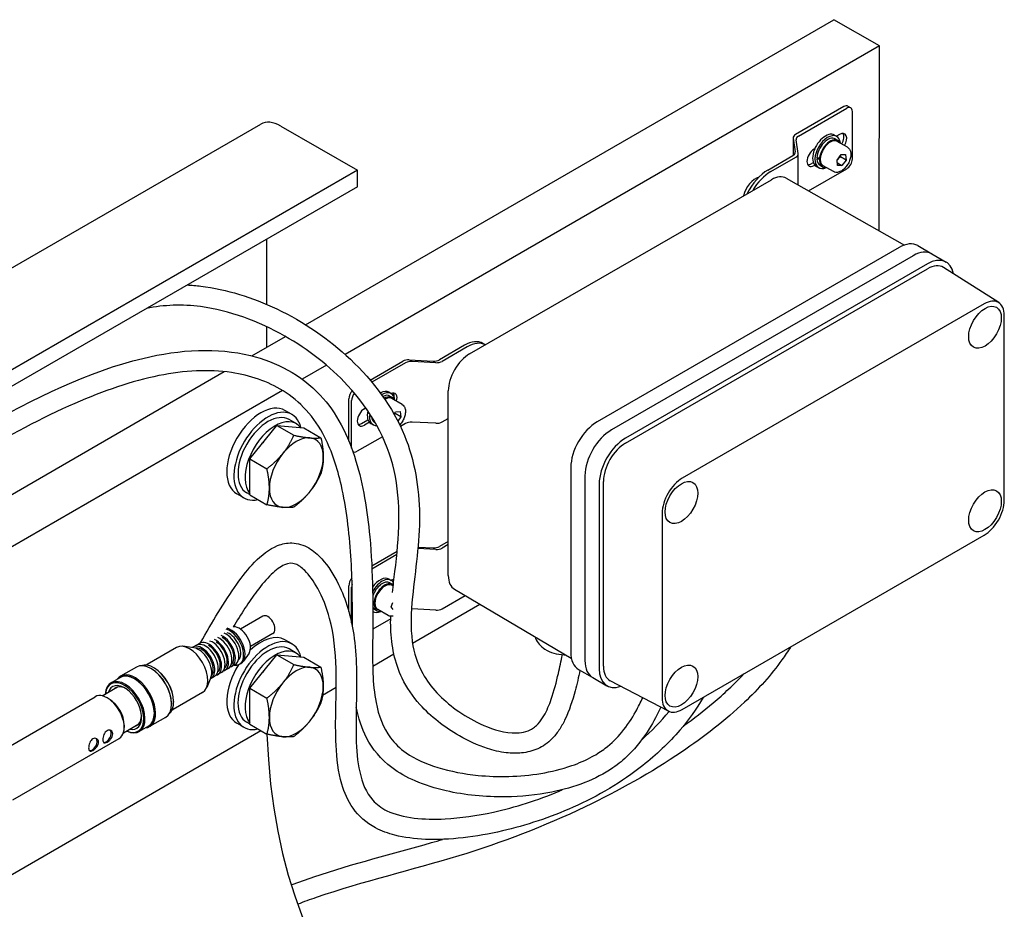
# Model space of a CAD drawing. Units: millimetres. Extents: x 311 to 4180, y 39 to 5448.
# Drawn here: x 1592 to 2001, y 4301 to 4671 of the extents above; entities that cross this region are included whole.
import ezdxf

# ---------------------------------------------------------------- set-up
doc = ezdxf.new("R2010")
doc.units = ezdxf.units.MM
doc.header["$LTSCALE"] = 20
doc.layers.add('Visible Edges(Hillmar_metric)', color=7, linetype='Continuous', lineweight=25)

msp = doc.modelspace()

# ---------------------------------------------------------------- linework, layer by layer
at = {"layer": 'Visible Edges(Hillmar_metric)'}
for p, q in [((1710.5965, 4544.2428), (1930.0691, 4670.9179)), ((1948.9253, 4660.0313), (1930.0691, 4670.9179)), ((1948.9253, 4660.0313), (1726.9911, 4531.9354)), ((1948.9155, 4583.2345), (1948.9253, 4660.0313)), ((1934.1918, 4634.8572), (1914.1185, 4623.2713)), ((1915.297, 4622.5909), (1935.3703, 4634.1768)), ((1935.8581, 4635.0221), (1937.0366, 4634.3417)), ((1937.7245, 4613.0819), (1937.727, 4632.8154)), ((1173.3935, 4328.2704), (1691.9384, 4627.5639)), ((1700.2717, 4626.7383), (1732.0915, 4608.3672)), ((1913.1422, 4621.9109), (1913.1412, 4614.5453)), ((1930.2799, 4622.9818), (1931.2227, 4622.4375)), ((1932.4229, 4623.29), (1931.0843, 4622.5174)), ((1913.1548, 4621.7431), (1914.0216, 4616.0237)), ((1915.2001, 4615.3433), (1914.3333, 4621.0627)), ((1930.6393, 4621.4271), (1931.7, 4620.8148)), ((1935.6926, 4617.9323), (1931.45, 4620.3818)), ((1902.6666, 4608.4978), (1913.058, 4614.4955)), ((1903.8451, 4607.8174), (1914.2365, 4613.8151)), ((1915.2112, 4602.3114), (1915.2128, 4615.1755)), ((1922.1207, 4617.3438), (1921.8163, 4617.1681)), ((1924.1196, 4613.6569), (1924.4798, 4613.8711)), ((1931.4096, 4612.5732), (1933.098, 4614.8727)), ((1935.0851, 4612.6434), (1932.7281, 4614.0042)), ((1933.098, 4614.8727), (1934.9357, 4614.9078)), ((1934.9357, 4614.9078), (1935.0851, 4612.6434)), ((1921.5297, 4611.5592), (1920.6369, 4611.0439)), ((1921.8154, 4610.3635), (1922.1198, 4610.5392)), ((1922.7799, 4609.9915), (1923.7227, 4609.4471)), ((1923.0031, 4613.0389), (1924.0197, 4613.6435)), ((1924.4224, 4613.3471), (1924.0674, 4613.1359)), ((1924.306, 4610.4575), (1925.3667, 4609.8451)), ((1929.8593, 4607.8286), (1925.6167, 4610.2781)), ((1931.5591, 4610.3088), (1931.4096, 4612.5732)), ((1931.4839, 4611.4483), (1933.3968, 4610.3439)), ((1933.3968, 4610.3439), (1931.5591, 4610.3088)), ((1935.0851, 4612.6434), (1933.3968, 4610.3439)), ((1732.0915, 4608.3672), (1213.5465, 4309.0737)), ((1732.0906, 4601.5625), (1732.0915, 4608.3672)), ((1919.5371, 4599.8629), (1935.3671, 4608.9996)), ((1732.0906, 4601.5625), (1213.5456, 4302.2691)), ((1778.6869, 4532.0893), (1904.0805, 4604.4639)), ((1910.2865, 4605.0988), (1959.3387, 4577.3349)), ((1694.3726, 4579.7925), (1694.3692, 4552.7327)), ((1964.8622, 4577.081), (1970.7547, 4573.6789)), ((1957.1138, 4576.3143), (1831.7202, 4503.9397)), ((1963.0064, 4572.9122), (1837.6128, 4500.5376)), ((1963.0064, 4572.9122), (1837.6128, 4500.5376)), ((1970.7547, 4573.6789), (1976.6473, 4570.2769)), ((1968.8989, 4569.5101), (1843.5053, 4497.1355)), ((1843.505, 4495.0941), (1968.8986, 4567.4687)), ((1998.5298, 4553.408), (1975.5558, 4568.0157)), ((1992.4688, 4552.91), (1867.0752, 4480.5354)), ((2000.827, 4471.3194), (2000.8368, 4548.0758)), ((1694.368, 4543.4564), (1694.3669, 4534.8754)), ((1688.1925, 4531.3117), (1702.1989, 4539.3959)), ((1785.2812, 4535.8954), (1784.2726, 4536.4777)), ((1776.5659, 4535.7151), (1766.1745, 4529.7174)), ((1777.7444, 4535.0347), (1767.353, 4529.037)), ((1737.386, 4521.265), (1750.9719, 4529.1065)), ((1752.1504, 4528.4261), (1738.1532, 4520.3472)), ((1753.6195, 4529.6626), (1763.527, 4529.1613)), ((1764.7055, 4528.4809), (1754.798, 4528.9821)), ((1229.4245, 4266.5203), (1676.8228, 4524.7493)), ((1719.2423, 4527.463), (1709.1518, 4521.639)), ((1700.9868, 4516.9263), (1220.0722, 4239.3523)), ((1745.2536, 4516.1885), (1746.1964, 4515.6442)), ((1769.8536, 4440.0533), (1769.8634, 4516.8097)), ((1728.539, 4495.9322), (1728.5412, 4513.4383)), ((1729.7172, 4493.0244), (1729.7197, 4512.7579)), ((1745.6131, 4514.6338), (1746.6737, 4514.0214)), ((1750.6664, 4511.1389), (1746.4237, 4513.5884)), ((1704.9535, 4506.9505), (1702.0072, 4508.6515)), ((1735.0222, 4509.3545), (1735.6057, 4509.6912)), ((1747.3333, 4507.088), (1747.9589, 4508.001)), ((1750.1053, 4505.9963), (1747.7483, 4507.3571)), ((1747.9589, 4508.001), (1749.8431, 4508.1824)), ((1749.8431, 4508.1824), (1750.1053, 4505.9963)), ((1706.6915, 4503.1566), (1703.7452, 4504.8576)), ((1733.8428, 4503.2302), (1736.5034, 4504.7658)), ((1737.0936, 4503.7459), (1735.0213, 4502.5498)), ((1739.2797, 4503.6641), (1739.5215, 4503.5246)), ((1750.1053, 4505.9963), (1748.8856, 4504.2159)), ((1752.1472, 4503.2489), (1749.9829, 4501.9997)), ((1764.7023, 4503.3037), (1754.7948, 4503.805)), ((1767.3498, 4503.8598), (1769.8619, 4505.3097)), ((1687.4121, 4488.5231), (1698.6089, 4502.4496)), ((1698.6089, 4502.4496), (1705.7407, 4498.332)), ((1698.6089, 4502.4496), (1709.8038, 4501.4471)), ((1709.8038, 4501.4471), (1716.9356, 4497.3296)), ((1737.7536, 4503.1981), (1738.6964, 4502.6538)), ((1742.5417, 4497.7048), (1732.0739, 4491.663)), ((1730.4076, 4491.4981), (1730.1974, 4491.6195)), ((1687.4102, 4473.5942), (1687.4121, 4488.5231)), ((1687.4121, 4488.5231), (1694.5439, 4484.4056)), ((1820.7584, 4484.9571), (1820.7486, 4408.2007)), ((1826.651, 4481.555), (1826.6411, 4404.7986)), ((1826.651, 4481.555), (1826.6411, 4404.7986)), ((1834.3015, 4402.4169), (1834.3113, 4479.1732)), ((1832.5435, 4478.1529), (1832.5337, 4401.3966)), ((1684.9535, 4472.3095), (1682.0072, 4474.0105)), ((1687.4102, 4473.6816), (1686.1619, 4474.4024)), ((1687.4102, 4473.5942), (1694.542, 4469.4767)), ((1858.7046, 4466.04), (1858.6948, 4389.2837)), ((1769.8554, 4454.2747), (1766.1646, 4452.1445)), ((1867.0628, 4384.4495), (1992.4564, 4456.8241)), ((1738.0872, 4444.1025), (1748.6353, 4450.1907)), ((1764.6955, 4450.908), (1757.2395, 4451.2852)), ((1757.2965, 4451.9031), (1763.517, 4451.5884)), ((1769.8552, 4452.914), (1767.3431, 4451.464)), ((1748.4973, 4448.7504), (1738.1477, 4442.7768)), ((1745.2436, 4438.6156), (1746.1865, 4438.0712)), ((1728.5299, 4425.2053), (1728.5313, 4435.8654)), ((1729.7079, 4420.4888), (1729.7098, 4435.185)), ((1745.6031, 4437.0609), (1746.6638, 4436.4485)), ((1746.9671, 4435.6961), (1746.4138, 4436.0155)), ((1772.4068, 4434.3583), (1820.9771, 4405.7598)), ((1767.3399, 4426.2869), (1776.821, 4431.7592)), ((1738.4943, 4428.9864), (1738.9834, 4429.2773)), ((1739.3862, 4428.9808), (1739.0312, 4428.7696)), ((1739.0834, 4429.2906), (1739.4436, 4429.5049)), ((1739.2698, 4426.0912), (1740.3304, 4425.4789)), ((1744.8231, 4423.4624), (1740.5804, 4425.9119)), ((1746.1701, 4427.0281), (1746.8598, 4428.855)), ((1746.9618, 4425.9557), (1746.1701, 4427.0281)), ((1764.6923, 4425.7308), (1754.7848, 4426.2321)), ((1755.0071, 4412.0229), (1782.9495, 4428.1507)), ((1692.8054, 4423.2235), (1683.5152, 4417.8614)), ((1745.9386, 4422.0982), (1738.499, 4417.8043)), ((1738.5169, 4425.1788), (1738.6865, 4425.0809)), ((1680.808, 4418.7362), (1680.502, 4418.7091)), ((1696.9711, 4416.0061), (1687.681, 4410.644)), ((1704.9413, 4411.6855), (1701.995, 4413.3866)), ((1656.9459, 4410.2235), (1644.7181, 4403.1659)), ((1664.1778, 4410.0619), (1659.6303, 4410.6826)), ((1665.2354, 4411.1594), (1663.8094, 4410.3363)), ((1667.0172, 4412.1878), (1666.6732, 4411.9892)), ((1706.6793, 4407.8916), (1703.733, 4409.5926)), ((1687.0842, 4407.8622), (1684.6716, 4404.4253)), ((1687.3999, 4393.2581), (1698.5967, 4407.1846)), ((1698.5967, 4407.1846), (1705.7285, 4403.0671)), ((1698.5967, 4407.1846), (1709.7916, 4406.1821)), ((1709.7916, 4406.1821), (1716.9234, 4402.0646)), ((1738.4573, 4402.4707), (1747.2556, 4407.5489)), ((1640.305, 4402.0621), (1633.7054, 4398.2529)), ((1646.5847, 4401.326), (1646.3492, 4401.4621)), ((1647.7631, 4401.666), (1647.5275, 4401.8021)), ((1678.4495, 4401.4671), (1677.0235, 4400.644)), ((1681.3015, 4403.1132), (1679.8755, 4402.2901)), ((1683.7333, 4403.5546), (1683.1441, 4403.2145)), ((1823.9587, 4401.1033), (1829.8513, 4397.7012)), ((1633.678, 4397.756), (1629.7889, 4395.5113)), ((1671.2544, 4397.8012), (1669.5171, 4393.5531)), ((1672.7337, 4398.168), (1671.3077, 4397.345)), ((1675.5857, 4399.8141), (1674.1715, 4398.9979)), ((1829.8513, 4397.7012), (1835.7438, 4394.2991)), ((1626.1131, 4390.1183), (1632.4821, 4393.7944)), ((1687.398, 4378.3292), (1687.3999, 4393.2581)), ((1687.3999, 4393.2581), (1694.5317, 4389.1406)), ((1717.6617, 4390.4679), (1723.2746, 4393.7076)), ((1861.294, 4383.7828), (1837.1563, 4396.375)), ((1580.8906, 4365.3638), (1623.1856, 4389.7756)), ((1629.0122, 4388.8028), (1628.1876, 4389.2791)), ((1667.7768, 4391.4583), (1655.549, 4384.4007)), ((1654.8896, 4386.9374), (1654.8896, 4386.6653)), ((1655.7734, 4387.7876), (1655.7734, 4387.5156)), ((1652.3857, 4381.1316), (1645.786, 4377.3224)), ((1634.9444, 4374.8173), (1641.3135, 4378.4934)), ((1635.2556, 4377.9858), (1635.2556, 4377.0335)), ((1645.342, 4377.5472), (1641.4529, 4375.3025)), ((1684.9413, 4377.0445), (1681.995, 4378.7455)), ((1687.398, 4378.4167), (1686.1496, 4379.1374)), ((1687.398, 4378.3292), (1694.5298, 4374.2117)), ((1549.0288, 4293.1365), (1692.0136, 4375.6644)), ((1589.0307, 4346.9698), (1633.1834, 4372.4539))]:
    msp.add_line(p, q, dxfattribs=at)
for centre, major_axis, ratio, start_param, end_param in [((1934.1914, 4632.1354), (1.6667, 2.8868), 0.57735027, 0, 0.78525013), ((1935.37, 4631.455), (1.6667, 2.8868), 0.57735027, 5.49763911, 7.06843544), ((1700.2699, 4613.129), (-8.3315, 14.4348), 0.57743573, 5.49786117, 6.28318531), ((1916.4755, 4621.9105), (-3.3333, 0.0004), 0.5772648, 5.49786115, 6.37052577), ((1917.654, 4621.2301), (-3.3333, 0.0004), 0.5772648, 5.49786115, 6.37052577), ((1926.5299, 4616.4866), (-3.75, -6.4952), 0.57735027, 3.14159265, 6.28318531), ((1927.4727, 4615.9423), (-3.75, -6.4952), 0.57735027, 2.46191883, 6.96285913), ((1927.4727, 4615.9423), (3.1667, 5.4848), 0.57735027, 0, 2.32390331), ((1932.4224, 4619.8877), (2.0833, 3.6084), 0.57735027, 4.69838432, 7.06843544), ((1931.2439, 4620.5681), (2.0833, 3.6084), 0.57735027, 4.69838432, 5.99642875), ((1928.5333, 4615.3299), (-2.9167, -5.0518), 0.57735027, 3.14159265, 6.28318531), ((1928.5333, 4615.3299), (3.1667, 5.4848), 0.57735027, 5.88316383, 8.4693092), ((1910.701, 4615.8563), (3.3333, -0.0004), 0.5772648, 5.49786115, 6.37052577), ((1911.8795, 4615.1759), (3.3333, -0.0004), 0.5772648, 5.49786115, 6.37052577), ((1921.8158, 4613.7658), (-2.0833, -3.6084), 0.57735027, 3.92684279, 7.06843544), ((1920.6373, 4614.4462), (-2.0833, -3.6084), 0.57735027, 0.28675655, 0.78525013), ((1927.1052, 4616.1544), (-8.8879, -1.9962), 0.21154254, 1.04335801, 1.18113743), ((1927.8401, 4615.7302), (8.8879, 1.9962), 0.21154254, 4.09017836, 4.22705635), ((1927.4727, 4615.9423), (-3.1667, -5.4848), 0.57735027, 5.56026827, 6.28318531), ((1928.5333, 4615.3299), (-3.1667, -5.4848), 0.57735027, 5.42339028, 6.68320678), ((1935.3674, 4611.7215), (1.6667, 2.8868), 0.57735027, 3.92684279, 5.49763911), ((1897.6213, 4598.8212), (-3.7921, -6.5682), 0.57735027, 3.67953662, 5.18329696), ((1902.665, 4595.9092), (-7.7083, -13.3512), 0.57735027, 3.92684279, 4.83562221), ((1903.8435, 4595.2288), (-7.7083, -13.3512), 0.57735027, 3.92684279, 4.68979206), ((1904.0792, 4594.2762), (6.2382, 10.8049), 0.57735027, 0.00493664, 0.78525013), ((1957.1122, 4563.6576), (7.75, 13.4234), 0.57735027, 0, 0.78525013), ((1963.0047, 4560.2556), (7.75, 13.4234), 0.57735027, 0, 0.78525013), ((1963.0047, 4560.2556), (7.75, 13.4234), 0.57735027, 0, 0.78525013), ((1968.8973, 4556.8535), (6.5, 11.2583), 0.57735027, 6.25849008, 7.06843544), ((1968.8973, 4556.8535), (7.75, 13.4234), 0.57735027, 5.68260324, 7.06843544), ((1992.4675, 4543.2452), (5.918, 10.2503), 0.57735027, 5.49763911, 7.06843544), ((1776.5643, 4523.1265), (7.7083, 13.3512), 0.57735027, 0, 0.78525013), ((1777.7428, 4522.4461), (7.7083, 13.3512), 0.57735027, 0.02230086, 0.78525013), ((1778.6856, 4521.9017), (6.2382, 10.8049), 0.57735027, 0.78525013, 2.35604646), ((1753.329, 4527.7457), (3.3333, -0.0004), 0.5772648, 1.48360387, 2.35626849), ((1754.5075, 4527.0653), (-3.3333, 0.0004), 0.5772648, 4.62519652, 5.49786115), ((1763.8175, 4531.0782), (3.3333, -0.0004), 0.5772648, 4.62519652, 5.49786115), ((1764.996, 4530.3978), (-3.3333, 0.0004), 0.5772648, 1.48360387, 2.35626849), ((1730.8983, 4514.7987), (-1.6667, -2.8868), 0.57735027, 4.30268045, 5.49763911), ((1732.0768, 4514.1183), (1.6667, 2.8868), 0.57735027, 1.30413252, 2.35604646), ((1741.5036, 4509.6933), (3.75, 6.4952), 0.57735027, 0, 0.7619765), ((1742.4464, 4509.149), (3.75, 6.4952), 0.57735027, 5.60351149, 7.11744456), ((1745.6284, 4512.074), (2.0833, 3.6084), 0.57735027, 5.13505911, 6.90949341), ((1744.4499, 4512.7545), (2.0833, 3.6084), 0.57735027, 5.43008675, 5.99642875), ((1692.0072, 4491.331), (10, 17.3205), 0.57735027, 0, 3.14159265), ((1742.4464, 4509.149), (3.1667, 5.4848), 0.57735027, 0, 0.73608178), ((1743.5071, 4508.5366), (3.1667, 5.4848), 0.57735027, 5.88316383, 7.1202891), ((1743.5071, 4508.5366), (2.9167, 5.0518), 0.57735027, 0, 0.79374039), ((1694.9535, 4489.63), (10, 17.3205), 0.57735027, 5.74546777, 9.91345565), ((1694.9535, 4489.63), (8.7917, 15.2276), 0.57735027, 0, 3.14159265), ((1735.0218, 4505.9521), (-2.0833, -3.6084), 0.57735027, 3.92684279, 7.06843544), ((1741.5036, 4509.6933), (-3.75, -6.4952), 0.57735027, 5.20873212, 6.28318531), ((1697.8998, 4487.929), (8.7917, 15.2276), 0.57735027, 6.04919844, 9.2061053), ((1742.4464, 4509.149), (-3.75, -6.4952), 0.57735027, 5.31189134, 6.63258013), ((1742.4464, 4509.149), (-3.1667, -5.4848), 0.57735027, 5.5923831, 6.28318531), ((1754.5042, 4501.8881), (3.3333, -0.0004), 0.5772648, 1.48360387, 2.35626849), ((1764.9928, 4505.2206), (3.3333, -0.0004), 0.5772648, 4.62519652, 5.49786115), ((1831.7186, 4491.283), (-7.75, -13.4234), 0.57735027, 3.92684279, 5.49763911), ((1733.8433, 4506.6325), (-2.0833, -3.6084), 0.57735027, 0.28675655, 0.78525013), ((1837.6111, 4487.881), (-7.75, -13.4234), 0.57735027, 3.92684279, 5.49763911), ((1837.6111, 4487.881), (-7.75, -13.4234), 0.57735027, 3.92684279, 5.49763911), ((1697.8998, 4487.929), (7.25, 12.5574), 0.57735027, 1.24150731, 1.3761905), ((1706.7388, 4482.8258), (7.9167, 13.7121), 0.57735027, 0.26165136, 1.30884891), ((1706.7388, 4482.8258), (7.9167, 13.7121), 0.57735027, 5.49763911, 6.54483666), ((1843.5037, 4484.4789), (-7.75, -13.4234), 0.57735027, 3.92684279, 5.49763911), ((1843.5037, 4484.4789), (6.5, 11.2583), 0.57735027, 0.78525013, 2.35604646), ((1732.0742, 4494.3849), (1.6667, 2.8868), 0.57735027, 2.35604646, 2.38838827), ((1732.0742, 4494.3849), (-1.6667, -2.8868), 0.57735027, 6.13394146, 7.06843544), ((1706.7388, 4482.8258), (-7.9167, -13.7121), 0.57735027, 4.45044156, 5.49763911), ((1706.7388, 4482.8258), (7.9167, 13.7121), 0.57735027, 4.45044156, 5.49763911), ((1867.0739, 4470.8706), (5.918, 10.2503), 0.57735027, 0.78525013, 2.35604646), ((1706.7388, 4482.8258), (-7.9167, -13.7121), 0.57735027, 5.49763911, 6.54483666), ((1706.7388, 4482.8258), (-7.9167, -13.7121), 0.57735027, 0.26165136, 1.30884891), ((1992.4577, 4466.4889), (-5.918, -10.2503), 0.57735027, 0.78525013, 2.35604646), ((1763.8076, 4453.5053), (3.3333, -0.0004), 0.5772648, 4.62519652, 5.49786115), ((1764.9861, 4452.8249), (-3.3333, 0.0004), 0.5772648, 1.48360387, 2.35626849), ((1730.8883, 4437.2258), (-1.6667, -2.8868), 0.57735027, 4.39837145, 5.49763911), ((1741.4936, 4432.1204), (3.75, 6.4952), 0.57735027, 0, 1.40968295), ((1742.4365, 4431.5761), (3.75, 6.4952), 0.57735027, 5.9796938, 7.92340046), ((1745.6184, 4434.5011), (2.0833, 3.6084), 0.57735027, 0.18858225, 0.6263081), ((1744.4399, 4435.1815), (2.0833, 3.6084), 0.57735027, 5.82701269, 5.99642875), ((1778.6757, 4445.1453), (-6.2382, -10.8049), 0.57735027, 5.49763911, 6.27824867), ((1732.0668, 4436.5454), (1.6667, 2.8868), 0.57735027, 1.96028608, 2.35604646), ((1742.4365, 4431.5761), (3.1667, 5.4848), 0.57735027, 0, 1.87717782), ((1743.4971, 4430.9637), (-2.9167, -5.0518), 0.57735027, 3.14159267, 6.28318531), ((1743.4971, 4430.9637), (3.1667, 5.4848), 0.57735027, 6.16169844, 8.4693092), ((1742.069, 4431.7882), (-8.8879, -1.9962), 0.21154254, 1.10962947, 1.18113743), ((1742.8039, 4431.3639), (8.8879, 1.9962), 0.21154254, 4.15963211, 4.22705635), ((1742.4365, 4431.5761), (-3.1667, -5.4848), 0.57735027, 5.99961457, 6.28318531), ((1743.4971, 4430.9637), (-3.1667, -5.4848), 0.57735027, 5.42339028, 6.68320678), ((1754.4943, 4424.3152), (3.3333, -0.0004), 0.5772648, 1.48360387, 1.54388856), ((1764.9828, 4427.6477), (3.3333, -0.0004), 0.5772648, 4.62519652, 5.49786115), ((1694.8882, 4419.6148), (2.0829, -3.6087), 0.57743573, 0, 3.14159265), ((1742.4365, 4431.5761), (-3.75, -6.4952), 0.57735027, 6.2368766, 6.96285913), ((1678.9783, 4410.4319), (4.1657, -7.2174), 0.57743573, 5.8321585, 8.88042304), ((1679.5676, 4410.772), (4.1657, -7.2174), 0.57743573, 0, 2.61413693), ((1683.1031, 4412.8126), (3.2493, -5.6296), 0.57743573, 0.26232847, 2.87926419), ((1673.2743, 4407.1397), (3.7492, -6.4957), 0.57743573, 6.0903301, 8.7483865), ((1674.7003, 4407.9627), (3.7492, -6.4957), 0.57743573, 0, 2.45431141), ((1676.1263, 4408.7858), (3.7492, -6.4957), 0.57743573, 6.09193053, 8.75706127), ((1676.1263, 4408.7858), (3.3326, -5.7739), 0.57743573, 0.09682277, 2.40465233), ((1677.5523, 4409.6088), (3.7492, -6.4957), 0.57743573, 0, 2.51280722), ((1678.9783, 4410.4319), (3.3326, -5.7739), 0.57743573, 0.09682277, 2.55172564), ((1694.9413, 4394.365), (10, 17.3205), 0.57735027, 5.74546777, 9.91345565), ((1691.995, 4396.0661), (10, 17.3205), 0.57735027, 0, 1.10281552), ((1662.3613, 4400.8409), (5.4155, -9.3826), 0.57743573, 0, 3.14159265), ((1667.5586, 4403.8406), (3.7492, -6.4957), 0.57743573, 6.20603153, 9.50193174), ((1666.1326, 4403.0176), (-3.8762, 6.7158), 0.57743573, 3.5622263, 5.86255166), ((1667.5586, 4403.8406), (3.3326, -5.7739), 0.57743573, 0.19996755, 2.9416251), ((1668.9846, 4404.6637), (3.7492, -6.4957), 0.57743573, 0, 3.14159267), ((1670.4223, 4405.4936), (3.7492, -6.4957), 0.57743573, 6.0903301, 9.61763317), ((1670.4223, 4405.4936), (3.3326, -5.7739), 0.57743573, 0.09249072, 2.37888572), ((1671.8366, 4406.3098), (3.7492, -6.4957), 0.57743573, 0, 2.53894613), ((1673.2743, 4407.1397), (3.3326, -5.7739), 0.57743573, 0.09249072, 2.3173607), ((1694.9413, 4394.365), (8.7917, 15.2276), 0.57735027, 0, 3.14159265), ((1697.8876, 4392.664), (8.7917, 15.2276), 0.57735027, 6.04919844, 9.2061053), ((1831.7087, 4414.5267), (-7.75, -13.4234), 0.57735027, 5.49763911, 6.28318531), ((1646.3454, 4391.5968), (6.0403, -10.4652), 0.57743573, 0, 3.14159265), ((1647.5239, 4392.277), (5.832, -10.1044), 0.57743573, 0.07906289, 3.06252976), ((1646.5811, 4391.7329), (-5.8737, 10.1766), 0.57743573, 3.9272129, 5.49756506), ((1647.7596, 4392.4131), (-5.6654, 9.8157), 0.57743573, 3.9272129, 5.49756506), ((1691.995, 4396.0661), (-10, -17.3205), 0.57735027, 4.64409618, 6.28318531), ((1706.7265, 4387.5608), (7.9167, 13.7121), 0.57735027, 0.26165136, 1.30884891), ((1706.7265, 4387.5608), (7.9167, 13.7121), 0.57735027, 5.49763911, 6.54483666), ((1837.6013, 4411.1246), (-7.75, -13.4234), 0.57735027, 5.49763911, 6.28318531), ((1837.6013, 4411.1246), (-7.75, -13.4234), 0.57735027, 5.49763911, 6.28318531), ((1843.4938, 4407.7225), (-7.75, -13.4234), 0.57735027, 5.49763911, 6.88376737), ((1843.4938, 4407.7225), (-6.5, -11.2583), 0.57735027, 5.49763911, 6.30788053), ((1635.6209, 4385.4069), (5.832, -10.1044), 0.57743573, 5.5713172, 10.13664607), ((1635.3734, 4385.264), (5.6654, -9.8157), 0.57743573, 5.60611534, 10.10184792), ((1639.7457, 4387.7876), (6.0403, -10.4652), 0.57743573, 6.01981189, 9.68815138), ((1639.51, 4387.6516), (5.8737, -10.1766), 0.57743573, 6.16401654, 9.54394673), ((1639.51, 4387.6516), (5.832, -10.1044), 0.57743573, 0, 3.14159265), ((1697.8876, 4392.664), (7.25, 12.5574), 0.57735027, 1.24150731, 1.3761905), ((1635.3734, 4385.264), (-4.9989, 8.6609), 0.57743573, 2.65372275, 6.77105521), ((1636.0964, 4385.6814), (-4.4878, 7.7753), 0.57743573, 5.55298034, 6.46263909), ((1706.7265, 4387.5608), (-7.9167, -13.7121), 0.57735027, 4.45044156, 5.49763911), ((1706.7265, 4387.5608), (7.9167, 13.7121), 0.57735027, 4.45044156, 5.49763911), ((1628.1845, 4381.1148), (-4.9989, 8.6609), 0.57743573, 3.14159265, 6.28318531), ((1629.0095, 4381.5909), (4.4157, -7.6505), 0.57743573, 0.78562024, 2.35597241), ((1867.0641, 4394.1143), (-5.918, -10.2503), 0.57735027, 5.49763911, 7.06843544), ((1636.0964, 4385.6814), (4.4878, -7.7753), 0.57743573, 6.10373152, 7.01339027), ((1706.7265, 4387.5608), (-7.9167, -13.7121), 0.57735027, 5.49763911, 6.54483666), ((1706.7265, 4387.5608), (-7.9167, -13.7121), 0.57735027, 0.26165136, 1.30884891), ((1621.9384, 4370.0262), (1.4583, 2.5259), 0.57735027, 3.3095873, 6.1470798), ((1627.8309, 4373.4272), (1.4583, 2.5259), 0.57735027, 3.3095873, 6.1470798), ((1930.05, 4521.2158), (-166.6667, -288.6751), 0.57735027, 5.53834613, 6.78464133)]:
    msp.add_ellipse(centre, major_axis=major_axis, ratio=ratio, start_param=start_param, end_param=end_param, dxfattribs=at)
for centre in [(1992.821, 4543.1771), (1866.7203, 4470.3944), (1992.8113, 4466.9651), (1866.7106, 4394.1824)]:
    msp.add_ellipse(centre, major_axis=(4.7917, 8.2994), ratio=0.57735027, dxfattribs=at)
for points, knots in [([(1935.6926, 4617.9323), (1936.0078, 4617.7503), (1936.279, 4617.4953), (1936.7208, 4616.8626), (1936.8818, 4616.4775), (1937.0903, 4615.5863), (1937.1199, 4615.0694), (1937.0341, 4613.9735), (1936.9132, 4613.3927), (1936.5375, 4612.2398), (1936.2838, 4611.668), (1935.6708, 4610.5854), (1935.3122, 4610.0747), (1934.5201, 4609.159), (1934.0866, 4608.7546), (1933.1762, 4608.0939), (1932.699, 4607.8384), (1931.7481, 4607.5253), (1931.2722, 4607.4625), (1930.4772, 4607.5558), (1930.1506, 4607.6605), (1929.8593, 4607.8286)], [0.33506546, 0.33506546, 0.33506546, 0.33506546, 0.59891064, 0.59891064, 0.88684072, 0.88684072, 1.21479259, 1.21479259, 1.55440748, 1.55440748, 1.89139272, 1.89139272, 2.22670647, 2.22670647, 2.56342802, 2.56342802, 2.90298851, 2.90298851, 3.23282174, 3.23282174, 3.47665811, 3.47665811, 3.47665811, 3.47665811]), ([(1661.3694, 4560.7437), (1663.2655, 4560.6578), (1665.1633, 4560.5009), (1677.8056, 4558.9687), (1688.5629, 4555.6002), (1709.7563, 4545.5097), (1720.234, 4538.3731), (1738.7617, 4520.868), (1746.793, 4510.0498), (1755.952, 4487.7691), (1757.7607, 4476.4707), (1758.0468, 4453.8227), (1756.1015, 4442.2478), (1754.351, 4424.7753), (1754.0908, 4418.4733), (1755.5862, 4407.896), (1756.988, 4403.4316), (1762.3591, 4393.6799), (1767.2643, 4388.6248), (1776.2084, 4382.1741), (1779.537, 4380.1712), (1787.1267, 4376.6469), (1791.4987, 4375.0746), (1797.6024, 4374.7074), (1798.8999, 4374.727), (1801.4307, 4375.1008), (1802.6975, 4375.4306), (1804.5309, 4376.3255), (1805.1402, 4376.6998), (1806.2517, 4377.5597), (1806.7655, 4378.0477), (1808.1561, 4379.5717), (1808.9149, 4380.688), (1810.8732, 4384.0472), (1811.8163, 4386.3751), (1813.8698, 4392.2642), (1814.7842, 4395.862), (1816.1985, 4402.0406), (1816.7359, 4404.6297), (1817.2586, 4407.2222)], [53.6308249, 53.6308249, 53.6308249, 53.6308249, 54.09324106, 54.09324106, 56.71573798, 56.71573798, 59.62567197, 59.62567197, 62.74301749, 62.74301749, 65.53372914, 65.53372914, 68.36820058, 68.36820058, 70.02509415, 70.02509415, 71.37187147, 71.37187147, 73.25649985, 73.25649985, 74.23438042, 74.23438042, 75.32585933, 75.32585933, 75.60792796, 75.60792796, 75.86153456, 75.86153456, 75.98815866, 75.98815866, 76.11448556, 76.11448556, 76.36756692, 76.36756692, 76.87127119, 76.87127119, 77.6482195, 77.6482195, 78.20826585, 78.20826585, 78.20826585, 78.20826585]), ([(1746.6764, 4433.0728), (1746.9807, 4435.9653), (1747.345, 4438.8592), (1749.4912, 4456.0268), (1750.3844, 4470.2795), (1744.4746, 4496.5312), (1737.5572, 4508.7963), (1720.6186, 4527.0507), (1711.6735, 4534.0168), (1691.0565, 4545.7222), (1678.9327, 4550.1489), (1659.3685, 4552.7634), (1651.833, 4552.47), (1644.5329, 4551.026)], [11.42883324, 11.42883324, 11.42883324, 11.42883324, 12.15476025, 12.15476025, 15.75045868, 15.75045868, 19.20008281, 19.20008281, 21.88996833, 21.88996833, 24.95191423, 24.95191423, 26.90281065, 26.90281065, 26.90281065, 26.90281065]), ([(1310.6771, 4358.3314), (1318.2035, 4362.2423), (1325.7833, 4365.858), (1353.1503, 4378.3942), (1372.8649, 4386.6572), (1422.1756, 4409.6246), (1451.4673, 4424.7229), (1512.1669, 4460.7012), (1543.6007, 4482.695), (1597.8212, 4513.8369), (1620.9041, 4524.9399), (1658.5878, 4534.0604), (1673.986, 4534.81), (1698.5223, 4528.7717), (1708.6903, 4523.4957), (1723.2933, 4507.9531), (1728.2709, 4498.2765), (1734.504, 4477.793), (1736.2365, 4467.0524), (1738.624, 4441.4658), (1738.6013, 4426.3846), (1738.3548, 4403.5355), (1738.351, 4395.0625), (1740.888, 4381.9552), (1742.7233, 4376.8966), (1747.6352, 4370.3682), (1749.7655, 4368.29), (1755.9606, 4363.9264), (1760.5588, 4361.8793), (1770.7045, 4358.7541), (1776.3794, 4357.674), (1790.5385, 4356.2852), (1799.443, 4356.4295), (1812.6164, 4358.6163), (1816.9618, 4359.6571), (1824.0934, 4362.1506), (1826.9817, 4363.3942), (1831.5771, 4365.9221), (1833.3905, 4367.091), (1837.6793, 4370.3775), (1839.9904, 4372.6773), (1844.2247, 4377.8047), (1846.1059, 4380.7012), (1848.7821, 4385.5218), (1849.7327, 4387.4313), (1850.6109, 4389.3559)], [38.56829975, 38.56829975, 38.56829975, 38.56829975, 40.37091315, 40.37091315, 45.08909643, 45.08909643, 52.40185459, 52.40185459, 60.45020756, 60.45020756, 66.28181413, 66.28181413, 70.43666161, 70.43666161, 73.7326412, 73.7326412, 76.46829277, 76.46829277, 78.98269368, 78.98269368, 82.40541117, 82.40541117, 84.52727286, 84.52727286, 86.02460486, 86.02460486, 86.82488358, 86.82488358, 87.95978099, 87.95978099, 89.14147185, 89.14147185, 90.80762729, 90.80762729, 91.61309458, 91.61309458, 92.17173346, 92.17173346, 92.56019809, 92.56019809, 93.16867955, 93.16867955, 93.86008624, 93.86008624, 94.30427735, 94.30427735, 94.30427735, 94.30427735]), ([(1730.0056, 4419.2767), (1730.0474, 4428.7936), (1730.0122, 4438.5162), (1728.7363, 4458.2277), (1727.5548, 4468.2086), (1723.7893, 4484.7324), (1721.5337, 4491.5884), (1714.2248, 4506.1112), (1708.1949, 4512.4526), (1694.8302, 4520.7488), (1687.5607, 4523.2131), (1670.4902, 4525.7615), (1660.2906, 4525.2398), (1638.423, 4520.8265), (1626.6059, 4516.7615), (1601.0391, 4505.6031), (1587.1465, 4498.1104), (1555.5831, 4479.4906), (1537.8408, 4467.8983), (1491.1639, 4438.0264), (1461.993, 4420.9113), (1399.8328, 4389.2109), (1366.3283, 4375.374), (1317.1342, 4352.4406), (1301.5242, 4344.4494), (1277.8568, 4328.3736), (1269.2858, 4321.6179), (1255.8351, 4308.3646), (1250.5941, 4302.3728), (1237.8297, 4284.8019), (1231.2259, 4271.9047), (1221.6135, 4246.2651), (1218.1875, 4233.3487), (1213.0856, 4205.9757), (1211.6998, 4191.2821), (1210.7641, 4162.1095), (1211.1859, 4147.4771), (1212.0713, 4116.6521), (1212.614, 4100.5323), (1210.8267, 4078.3371), (1209.7745, 4071.2062), (1206.3471, 4059.2811), (1204.2329, 4054.2507), (1199.14, 4046.5327), (1196.4901, 4043.5517), (1188.6375, 4037.2596), (1182.6386, 4034.605), (1173.1747, 4032.5341), (1170.0905, 4032.0871), (1165.7919, 4031.4645), (1164.3615, 4031.2575), (1162.0284, 4030.8447), (1161.1253, 4030.6314), (1160.2348, 4030.3406), (1160.0224, 4030.243), (1159.9318, 4030.1948), (1159.9225, 4030.189), (1159.9225, 4030.189)], [15.45214336, 15.45214336, 15.45214336, 15.45214336, 17.71980623, 17.71980623, 20.0600111, 20.0600111, 21.89389352, 21.89389352, 24.59993447, 24.59993447, 27.07339478, 27.07339478, 30.01549431, 30.01549431, 33.13255377, 33.13255377, 36.70280194, 36.70280194, 41.24544264, 41.24544264, 48.59462099, 48.59462099, 56.63568467, 56.63568467, 60.3666696, 60.3666696, 62.56427552, 62.56427552, 64.09075329, 64.09075329, 66.67468476, 66.67468476, 69.03893847, 69.03893847, 71.71717088, 71.71717088, 74.57949811, 74.57949811, 78.04048824, 78.04048824, 79.78198718, 79.78198718, 81.19304082, 81.19304082, 82.24526556, 82.24526556, 83.85541213, 83.85541213, 84.61244808, 84.61244808, 85.02152192, 85.02152192, 85.4081376, 85.4081376, 85.64185121, 85.64185121, 85.7037888, 85.7037888, 85.7037888, 85.7037888]), ([(1750.6664, 4511.1389), (1750.9815, 4510.957), (1751.2527, 4510.702), (1751.6945, 4510.0693), (1751.8555, 4509.6842), (1752.064, 4508.793), (1752.0936, 4508.276), (1752.0079, 4507.1802), (1751.8869, 4506.5993), (1751.5112, 4505.4465), (1751.2575, 4504.8746), (1750.6445, 4503.7921), (1750.2859, 4503.2813), (1749.8256, 4502.7493), (1749.7596, 4502.6755), (1749.6926, 4502.6033)], [0.39062008, 0.39062008, 0.39062008, 0.39062008, 0.65446526, 0.65446526, 0.94239535, 0.94239535, 1.27034721, 1.27034721, 1.6099621, 1.6099621, 1.94694735, 1.94694735, 2.28226109, 2.28226109, 2.33746234, 2.33746234, 2.33746234, 2.33746234]), ([(1666.9607, 4412.1552), (1671.7895, 4420.6581), (1676.6833, 4429.0961), (1684.3578, 4439.8229), (1686.8082, 4442.9154), (1692.3196, 4448.5718), (1695.4683, 4451.0955), (1700.85, 4453.2545), (1702.8682, 4453.675), (1707.3514, 4453.5668), (1709.7852, 4452.7542), (1713.9031, 4450.3399), (1715.7058, 4448.7636), (1720.0473, 4443.9928), (1722.3299, 4440.3754), (1727.2671, 4430.2775), (1729.4829, 4423.1324), (1731.9376, 4406.5033), (1731.8059, 4397.1571), (1731.4913, 4377.6125), (1731.1539, 4367.2236), (1734.0747, 4353.9776), (1735.7155, 4349.9157), (1740.0567, 4345.0504), (1741.9691, 4343.565), (1747.4694, 4340.9033), (1751.4478, 4339.8904), (1759.7406, 4338.8953), (1764.0851, 4338.8107), (1774.991, 4339.3728), (1781.7839, 4340.3592), (1797.6741, 4343.8429), (1806.9819, 4346.776), (1816.3201, 4350.74), (1816.7312, 4350.9169), (1817.1418, 4351.0959)], [0.3858424, 0.3858424, 0.3858424, 0.3858424, 2.51449223, 2.51449223, 3.45753367, 3.45753367, 4.50961687, 4.50961687, 5.07488033, 5.07488033, 5.77237626, 5.77237626, 6.45100342, 6.45100342, 7.58093028, 7.58093028, 9.3290955, 9.3290955, 11.43403015, 11.43403015, 14.1597917, 14.1597917, 15.58842824, 15.58842824, 16.3627373, 16.3627373, 17.33888017, 17.33888017, 18.24351085, 18.24351085, 19.55100148, 19.55100148, 21.30038194, 21.30038194, 21.38103244, 21.38103244, 21.38103244, 21.38103244]), ([(1875.6727, 4389.419), (1872.8938, 4384.634), (1869.7342, 4380.074), (1861.4963, 4370.5476), (1856.2933, 4365.6208), (1841.9642, 4354.3099), (1832.0068, 4348.4419), (1812.1764, 4339.6098), (1802.1728, 4336.3061), (1781.433, 4331.4815), (1770.3755, 4330.1053), (1755.9099, 4330.7089), (1751.6343, 4331.2515), (1744.8317, 4332.9969), (1742.1143, 4333.9947), (1735.7962, 4337.3609), (1732.6342, 4340.2411), (1728.1732, 4346.5304), (1726.688, 4349.9169), (1724.1246, 4358.5494), (1723.5101, 4363.9893), (1722.7618, 4379.6074), (1723.4896, 4390.2045), (1723.0522, 4408.4933), (1722.3453, 4415.7931), (1719.3238, 4426.8053), (1717.6123, 4431.0725), (1713.9899, 4437.6803), (1712.1455, 4440.27), (1708.9418, 4443.4154), (1707.5968, 4444.3403), (1704.9252, 4445.3789), (1703.6811, 4445.3356), (1700.1854, 4443.7944), (1698.2553, 4442.384), (1694.3545, 4438.6268), (1692.3407, 4436.2402), (1687.007, 4429.1608), (1683.7485, 4424.0216), (1680.5707, 4418.7152)], [2.434741, 2.434741, 2.434741, 2.434741, 3.48352912, 3.48352912, 4.80172944, 4.80172944, 6.83197913, 6.83197913, 8.71267148, 8.71267148, 10.80025657, 10.80025657, 11.71979289, 11.71979289, 12.39332082, 12.39332082, 13.46893581, 13.46893581, 14.47471562, 14.47471562, 15.95524262, 15.95524262, 18.61663397, 18.61663397, 20.29196489, 20.29196489, 21.48936214, 21.48936214, 22.45177414, 22.45177414, 23.11735384, 23.11735384, 23.98745725, 23.98745725, 24.74902198, 24.74902198, 25.54841989, 25.54841989, 26.92683902, 26.92683902, 26.92683902, 26.92683902]), ([(1746.9762, 4423.252), (1746.5746, 4423.1433), (1746.1697, 4423.104), (1745.4409, 4423.1895), (1745.1143, 4423.2942), (1744.8231, 4423.4624)], [3.416271483, 3.416271483, 3.416271483, 3.416271483, 3.698249419, 3.698249419, 3.942085791, 3.942085791, 3.942085791, 3.942085791]), ([(1824.5694, 4400.7507), (1823.9619, 4397.9121), (1823.3033, 4395.063), (1821.4514, 4388.1572), (1820.1612, 4384.036), (1817.5063, 4378.5952), (1816.7192, 4377.1817), (1814.9538, 4374.5577), (1813.9803, 4373.3269), (1812.0467, 4371.3694), (1811.1311, 4370.5847), (1809.1792, 4369.2192), (1808.1317, 4368.6302), (1804.8857, 4367.1762), (1802.557, 4366.6309), (1798.1487, 4366.1878), (1796.0035, 4366.259), (1791.2096, 4366.8228), (1788.5992, 4367.4538), (1781.9323, 4369.586), (1778.074, 4371.4003), (1768.2194, 4377.0474), (1762.642, 4381.4159), (1755.1136, 4389.8089), (1752.5991, 4393.4932), (1747.6346, 4403.7981), (1746.2101, 4410.9198), (1745.9117, 4419.7641), (1745.914, 4421.4468), (1745.9624, 4423.1346)], [0.58257078, 0.58257078, 0.58257078, 0.58257078, 1.19133664, 1.19133664, 2.05117538, 2.05117538, 2.35510165, 2.35510165, 2.63841274, 2.63841274, 2.85284924, 2.85284924, 3.06747267, 3.06747267, 3.50269453, 3.50269453, 3.93247808, 3.93247808, 4.51177173, 4.51177173, 5.49461533, 5.49461533, 7.21455643, 7.21455643, 8.34470701, 8.34470701, 10.16916667, 10.16916667, 10.59549788, 10.59549788, 10.59549788, 10.59549788]), ([(1805.9415, 4414.6128), (1806.001, 4414.4023), (1806.0695, 4414.1955), (1806.483, 4413.1035), (1806.9746, 4412.3086), (1808.2699, 4410.7624), (1809.1191, 4410.064), (1811.1679, 4408.7798), (1812.4088, 4408.2532), (1815.0691, 4407.4816), (1816.4949, 4407.2506), (1818.1616, 4407.1632), (1818.3879, 4407.1552), (1818.6142, 4407.1511)], [5.28025198, 5.28025198, 5.28025198, 5.28025198, 5.333716, 5.333716, 5.56898697, 5.56898697, 5.86282392, 5.86282392, 6.22374803, 6.22374803, 6.59869669, 6.59869669, 6.6574793, 6.6574793, 6.6574793, 6.6574793]), ([(1911.9793, 4410.3744), (1910.8796, 4408.5782), (1909.7047, 4406.8103), (1904.0006, 4398.8304), (1898.6627, 4392.9376), (1884.9175, 4379.9041), (1876.0168, 4373.0345), (1854.0535, 4358.1942), (1840.5191, 4350.6564), (1809.6695, 4335.8532), (1791.9849, 4329.0942), (1754.5345, 4317.6815), (1734.6134, 4313.0691), (1712.4029, 4305.4811), (1709.8565, 4304.5513), (1707.3208, 4303.574)], [4.00939458, 4.00939458, 4.00939458, 4.00939458, 4.41056272, 4.41056272, 5.85881013, 5.85881013, 7.86773961, 7.86773961, 10.632957, 10.632957, 14.04952167, 14.04952167, 17.8270117, 17.8270117, 18.31866873, 18.31866873, 18.31866873, 18.31866873]), ([(1867.5873, 4377.6439), (1871.7991, 4380.678), (1875.8903, 4383.8465), (1884.3471, 4390.9575), (1888.6874, 4394.9869), (1892.6686, 4399.2286)], [25.17420238, 25.17420238, 25.17420238, 25.17420238, 26.10753703, 26.10753703, 27.1787413, 27.1787413, 27.1787413, 27.1787413]), ([(1858.124, 4385.4365), (1856.73, 4382.4116), (1855.1644, 4379.4048), (1850.9745, 4372.6454), (1848.1221, 4368.8936), (1842.742, 4363.6288), (1840.5708, 4361.8246), (1834.6641, 4357.7528), (1830.668, 4355.7186), (1822.1193, 4352.3499), (1817.4686, 4351.0524), (1806.4595, 4348.8448), (1800.0184, 4348.2403), (1785.175, 4348.0393), (1776.7589, 4348.8938), (1764.4687, 4351.7013), (1760.1234, 4353.0595), (1752.5824, 4356.3167), (1749.2787, 4358.1574), (1741.9077, 4363.7213), (1738.3839, 4367.9965), (1733.8576, 4376.6298), (1732.4959, 4380.9373), (1731.6128, 4385.3293)], [1.86976134, 1.86976134, 1.86976134, 1.86976134, 2.55327756, 2.55327756, 3.44569279, 3.44569279, 3.95989479, 3.95989479, 4.75089909, 4.75089909, 5.61493784, 5.61493784, 6.80791048, 6.80791048, 8.44741343, 8.44741343, 9.4009243, 9.4009243, 10.23872455, 10.23872455, 11.5415225, 11.5415225, 12.6673512, 12.6673512, 12.6673512, 12.6673512]), ([(1622.2205, 4372.2451), (1622.4811, 4372.3955), (1622.7747, 4372.4852), (1623.3413, 4372.5006), (1623.6135, 4372.427), (1624.0548, 4372.1721), (1624.2538, 4371.9735), (1624.5219, 4371.4759), (1624.5901, 4371.1772), (1624.59, 4370.5754), (1624.5217, 4370.2346), (1624.2535, 4369.5595), (1624.0544, 4369.2249), (1623.613, 4368.6379), (1623.3407, 4368.3455), (1622.7741, 4367.843), (1622.4805, 4367.6323), (1621.9593, 4367.3314), (1621.699, 4367.2225), (1621.2504, 4367.139), (1621.0609, 4367.1649), (1620.7733, 4367.331), (1620.6554, 4367.4828), (1620.5017, 4367.9143), (1620.4652, 4368.1947), (1620.4653, 4368.7965), (1620.5019, 4369.1557), (1620.6557, 4369.8967), (1620.7737, 4370.2783), (1621.0614, 4370.954), (1621.2509, 4371.2941), (1621.6996, 4371.8647), (1621.9599, 4372.0947), (1622.2205, 4372.2451)], [-1.06141227, -1.06141227, -1.06141227, -1.06141227, -0.99506522, -0.99506522, -0.92871816, -0.92871816, -0.86238868, -0.86238868, -0.7960592, -0.7960592, -0.72972972, -0.72972972, -0.66340024, -0.66340024, -0.59705319, -0.59705319, -0.53070613, -0.53070613, -0.46435908, -0.46435908, -0.39801203, -0.39801203, -0.33168255, -0.33168255, -0.26535307, -0.26535307, -0.19902359, -0.19902359, -0.13269411, -0.13269411, -0.06634705, -0.06634705, 0, 0, 0, 0]), ([(1628.1131, 4375.6462), (1628.3737, 4375.7966), (1628.6672, 4375.8863), (1629.2338, 4375.9017), (1629.5061, 4375.8281), (1629.9474, 4375.5732), (1630.1464, 4375.3745), (1630.4145, 4374.877), (1630.4826, 4374.5783), (1630.4826, 4373.9765), (1630.4143, 4373.6356), (1630.1461, 4372.9606), (1629.947, 4372.6259), (1629.5056, 4372.0389), (1629.2333, 4371.7466), (1628.6666, 4371.2441), (1628.3731, 4371.0334), (1627.8518, 4370.7325), (1627.5916, 4370.6236), (1627.143, 4370.5401), (1626.9535, 4370.5659), (1626.6658, 4370.7321), (1626.548, 4370.8838), (1626.3943, 4371.3154), (1626.3578, 4371.5958), (1626.3578, 4372.1976), (1626.3944, 4372.5567), (1626.5483, 4373.2978), (1626.6662, 4373.6793), (1626.954, 4374.355), (1627.1435, 4374.6952), (1627.5922, 4375.2658), (1627.8524, 4375.4957), (1628.1131, 4375.6462)], [-1.06141227, -1.06141227, -1.06141227, -1.06141227, -0.99506522, -0.99506522, -0.92871816, -0.92871816, -0.86238868, -0.86238868, -0.7960592, -0.7960592, -0.72972972, -0.72972972, -0.66340024, -0.66340024, -0.59705319, -0.59705319, -0.53070613, -0.53070613, -0.46435908, -0.46435908, -0.39801203, -0.39801203, -0.33168255, -0.33168255, -0.26535307, -0.26535307, -0.19902359, -0.19902359, -0.13269411, -0.13269411, -0.06634705, -0.06634705, 0, 0, 0, 0]), ([(1704.6166, 4311.6021), (1707.7462, 4312.7954), (1710.8892, 4313.9256), (1730.2652, 4320.4191), (1746.6614, 4324.4965), (1764.4395, 4329.6061), (1765.9786, 4330.0569), (1767.517, 4330.5163)], [14.46858484, 14.46858484, 14.46858484, 14.46858484, 15.0739266, 15.0739266, 18.18688075, 18.18688075, 18.48193945, 18.48193945, 18.48193945, 18.48193945])]:
    msp.add_open_spline(points, degree=3, knots=knots, dxfattribs=at)
for points, weights in [([(1931.4163, 4612.472), (1931.8848, 4613.2788), (1932.7281, 4614.0042)], [1.06345926656, 1.11012942099, 1]), ([(1932.7281, 4614.0042), (1932.6888, 4614.1425), (1932.6565, 4614.2714)], [1, 1.01443806816, 1.02618115136]), ([(1747.3827, 4507.0008), (1747.5511, 4507.1764), (1747.7483, 4507.3571)], [1.04120805596, 1.02447674158, 1]), ([(1747.7483, 4507.3571), (1747.7086, 4507.4751), (1747.6744, 4507.5858)], [1, 1.0126676948, 1.02326079447]), ([(1701.1423, 4490.7915), (1703.7405, 4494.0231), (1705.7407, 4498.332)], [1, 1.0379548493, 1]), ([(1705.7407, 4498.332), (1709.7403, 4497.4861), (1712.3381, 4497.2535)], [1, 1.0379548493, 1]), ([(1712.3381, 4497.2535), (1714.9359, 4497.0209), (1716.9356, 4497.3296)], [1, 1.0379548493, 1]), ([(1716.9356, 4497.3296), (1717.9351, 4492.7521), (1717.9346, 4489.2878)], [1, 1.0379548493, 1]), ([(1694.5439, 4484.4056), (1698.544, 4487.5598), (1701.1423, 4490.7915)], [1, 1.0379548493, 1]), ([(1717.9346, 4489.2878), (1717.9342, 4485.8236), (1716.9337, 4482.4007)], [1, 1.0379548493, 1]), ([(1695.5429, 4476.3638), (1695.5433, 4479.828), (1694.5439, 4484.4056)], [1, 1.0379548493, 1]), ([(1716.9337, 4482.4007), (1714.9335, 4478.0918), (1712.3352, 4474.8601)], [1, 1.0379548493, 1]), ([(1694.542, 4469.4767), (1695.5425, 4472.8995), (1695.5429, 4476.3638)], [1, 1.0379548493, 1]), ([(1712.3352, 4474.8601), (1709.737, 4471.6285), (1705.7369, 4468.4742)], [1, 1.0379548493, 1]), ([(1701.1394, 4468.3981), (1698.5416, 4468.6307), (1694.542, 4469.4767)], [1, 1.0379548493, 1]), ([(1705.7369, 4468.4742), (1703.7372, 4468.1655), (1701.1394, 4468.3981)], [1, 1.0379548493, 1]), ([(1701.1301, 4395.5265), (1703.7283, 4398.7581), (1705.7285, 4403.0671)], [1, 1.0379548493, 1]), ([(1705.7285, 4403.0671), (1709.7281, 4402.2211), (1712.3259, 4401.9885)], [1, 1.0379548493, 1]), ([(1712.3259, 4401.9885), (1714.9237, 4401.7559), (1716.9234, 4402.0646)], [1, 1.0379548493, 1]), ([(1716.9234, 4402.0646), (1717.9228, 4397.4871), (1717.9224, 4394.0228)], [1, 1.0379548493, 1]), ([(1694.5317, 4389.1406), (1698.5318, 4392.2948), (1701.1301, 4395.5265)], [1, 1.0379548493, 1]), ([(1717.9224, 4394.0228), (1717.922, 4390.5586), (1716.9215, 4387.1357)], [1, 1.0379548493, 1]), ([(1695.5307, 4381.0988), (1695.5311, 4384.5631), (1694.5317, 4389.1406)], [1, 1.0379548493, 1]), ([(1716.9215, 4387.1357), (1714.9213, 4382.8268), (1712.323, 4379.5951)], [1, 1.0379548493, 1]), ([(1694.5298, 4374.2117), (1695.5302, 4377.6345), (1695.5307, 4381.0988)], [1, 1.0379548493, 1]), ([(1712.323, 4379.5951), (1709.7248, 4376.3635), (1705.7247, 4373.2092)], [1, 1.0379548493, 1]), ([(1701.1272, 4373.1331), (1698.5294, 4373.3657), (1694.5298, 4374.2117)], [1, 1.0379548493, 1]), ([(1705.7247, 4373.2092), (1703.725, 4372.9005), (1701.1272, 4373.1331)], [1, 1.0379548493, 1])]:
    msp.add_rational_spline(points, weights, degree=2, dxfattribs=at)
for points in [[(1666.5948, 4411.5106), (1666.6037, 4411.5262), (1666.6125, 4411.5418), (1666.6213, 4411.5573)], [(1644.7181, 4403.1659), (1644.581, 4403.0868), (1644.4484, 4402.9998), (1644.3209, 4402.9055)], [(1655.1249, 4384.187), (1655.2703, 4384.2502), (1655.4119, 4384.3215), (1655.549, 4384.4007)], [(1850.1408, 4371.7726), (1854.3094, 4375.4629), (1858.1525, 4379.4408), (1861.5728, 4383.6509)]]:
    msp.add_open_spline(points, degree=3, dxfattribs=at)

doc.saveas('drawing.dxf')
